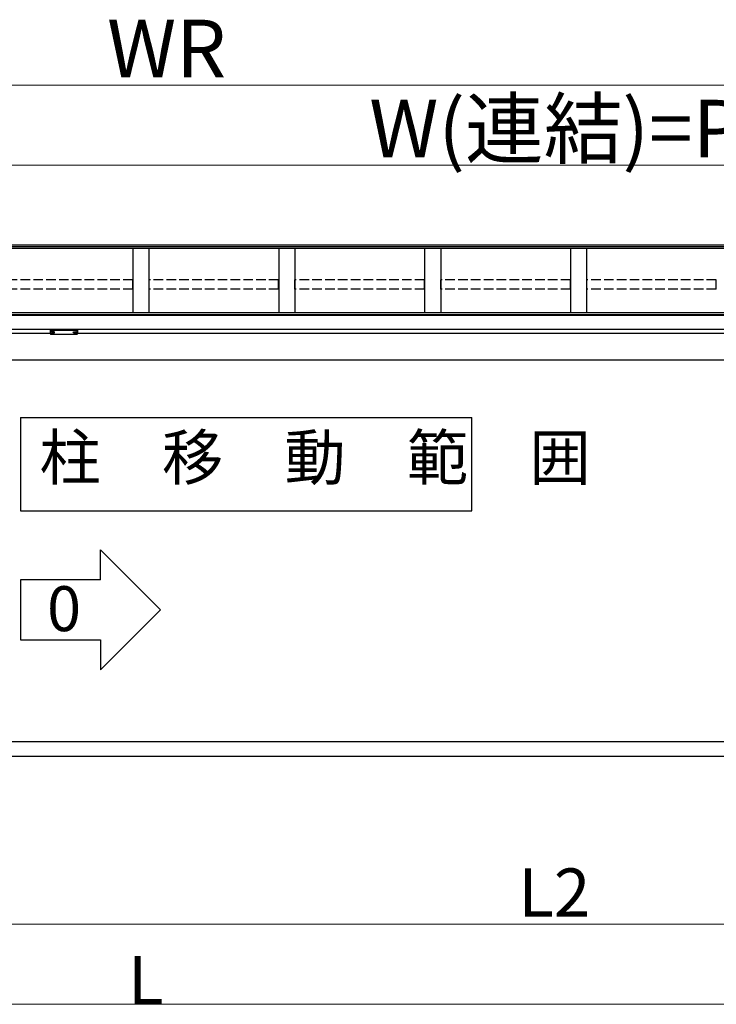
# Model space of a CAD drawing. Extents: x 0 to 22176, y 0 to 35913.
# Drawn here: x 9853 to 12026, y 4693 to 7766 of the extents above; entities that cross this region are included whole.
import ezdxf

# ---------------------------------------------------------------- set-up
doc = ezdxf.new("R2010")
doc.units = 0
doc.linetypes.add('YHIDDEN_1', pattern=[4, 3, -1])
doc.layers.add('USER1', color=3, linetype='CONTINUOUS')
doc.layers.add('YKK_A1', color=4, linetype='CONTINUOUS', lineweight=30)
doc.layers.add('YKK_D', color=6, linetype='CONTINUOUS', lineweight=13)
doc.styles.get("Standard").update_dxf_attribs({"font": 'txt', "bigfont": 'BIGFONT'})

msp = doc.modelspace()

# ---------------------------------------------------------------- linework, layer by layer
at = {"layer": 'USER1'}
for p, q in [((9855.6, 6523.9), (9855.6, 6232.8)), ((9855.6, 6523.9), (11262.8, 6523.9)), ((11262.8, 6232.8), (11262.8, 6523.9)), ((9855.6, 6232.8), (11262.8, 6232.8)), ((10104.8, 6111.4), (10292.3, 5923.9)), ((10104.8, 6017.7), (10104.8, 6111.4)), ((10104.8, 6017.7), (9854.8, 6017.7)), ((9854.8, 6017.7), (9854.8, 5830.2)), ((10104.8, 5736.4), (10292.3, 5923.9)), ((9854.8, 5830.2), (10104.8, 5830.2)), ((10104.8, 5830.2), (10104.8, 5736.4))]:
    msp.add_line(p, q, dxfattribs=at)
at = {"layer": 'YKK_A1'}
for p, q in [((13405.9, 7052), (7055.9, 7052)), ((13405.9, 7061.6), (9801.9, 7061.6)), ((13405.9, 7057.3), (9801.9, 7057.3)), ((10205.9, 7052), (10205.9, 6851.2)), ((10255.9, 7052), (10255.9, 6851.2)), ((10660.9, 7052), (10660.9, 6851.2)), ((10710.9, 7052), (10710.9, 6851.2)), ((11115.9, 7052), (11115.9, 6851.2)), ((11165.9, 7052), (11165.9, 6851.2)), ((11570.9, 7052), (11570.9, 6851.2)), ((11620.9, 7052), (11620.9, 6851.2)), ((13410.9, 6851.3), (7050.9, 6851.3)), ((13410.9, 6845), (9800.9, 6845)), ((13410.9, 6844.5), (9800.9, 6844.5)), ((13410.9, 6842.5), (9800.9, 6842.5)), ((13410.9, 6798.8), (9800.9, 6798.8)), ((9950, 6790.6), (9950, 6790.1)), ((9961.8, 6790.6), (9961.8, 6790.1)), ((10020, 6790.6), (10020, 6790.1)), ((10031.8, 6790.6), (10031.8, 6790.1)), ((9948.4, 6786.5), (9800.9, 6786.5)), ((9953.4, 6788), (9953.4, 6787.7)), ((9955.4, 6788.9), (9955.4, 6788.3)), ((9955.4, 6788.9), (9956.4, 6788.9)), ((9955.4, 6787.4), (9955.4, 6787.4)), ((9956.4, 6788.9), (9956.4, 6788.3)), ((9956.4, 6787.4), (9956.4, 6787.4)), ((9958.4, 6788), (9958.4, 6787.7)), ((10023.4, 6788), (10023.4, 6787.7)), ((10025.4, 6788.9), (10025.4, 6788.3)), ((10026.4, 6788.9), (10025.4, 6788.9)), ((10025.4, 6787.4), (10025.4, 6787.4)), ((10026.4, 6788.9), (10026.4, 6788.3)), ((10026.4, 6787.4), (10026.4, 6787.4)), ((10028.4, 6788), (10028.4, 6787.7)), ((13158.4, 6786.5), (10033.4, 6786.5)), ((13166.2, 6703), (7295.5, 6703)), ((6941.9, 5513), (13519.9, 5513)), ((13519.4, 5466.8), (6942.4, 5466.8))]:
    msp.add_line(p, q, dxfattribs=at)
at = {"layer": 'YKK_A1', "linetype": 'YHIDDEN_1', "ltscale": 10}
for p, q in [((10205.4, 6954.2), (9801.4, 6954.2)), ((10205.4, 6924.5), (10205.4, 6954.2)), ((10256.4, 6924.5), (10256.4, 6954.2)), ((10660.4, 6954.2), (10256.4, 6954.2)), ((10660.4, 6924.5), (10660.4, 6954.2)), ((11115.4, 6954.2), (10711.4, 6954.2)), ((10711.4, 6924.5), (10711.4, 6954.2)), ((11115.4, 6924.5), (11115.4, 6954.2)), ((11570.4, 6954.2), (11166.4, 6954.2)), ((11166.4, 6924.5), (11166.4, 6954.2)), ((11570.4, 6924.5), (11570.4, 6954.2)), ((12025.4, 6954.2), (11621.4, 6954.2)), ((11621.4, 6924.5), (11621.4, 6954.2)), ((12025.4, 6924.5), (12025.4, 6954.2)), ((10205.4, 6924.5), (9801.4, 6924.5)), ((10660.4, 6924.5), (10256.4, 6924.5)), ((11115.4, 6924.5), (10711.4, 6924.5)), ((11570.4, 6924.5), (11166.4, 6924.5)), ((12025.4, 6924.5), (11621.4, 6924.5))]:
    msp.add_line(p, q, dxfattribs=at)
at = {"layer": 'YKK_A1', "linetype": 'Continuous'}
for p, q in [((9948.4, 6797.5), (9948.4, 6798.5)), ((9948.4, 6785.5), (9948.4, 6797.5)), ((9949.4, 6798.8), (9949.4, 6797.1)), ((10032.4, 6798.8), (9949.4, 6798.8)), ((9949.4, 6797.1), (9990.9, 6797.1)), ((9949.4, 6797.1), (9949.4, 6796.6)), ((9990.9, 6796.6), (9949.4, 6796.6)), ((9949.4, 6796.6), (9949.4, 6784.5)), ((9990.9, 6797.1), (10032.4, 6797.1)), ((10032.4, 6796.6), (9990.9, 6796.6)), ((10032.4, 6797.1), (10032.4, 6798.8)), ((10032.4, 6797.1), (10032.4, 6796.6)), ((10032.4, 6784.5), (10032.4, 6796.6)), ((10033.4, 6798.5), (10033.4, 6797.5)), ((10033.4, 6797.5), (10033.4, 6785.5)), ((9949.3, 6784.5), (9990.9, 6784.5)), ((9949.4, 6784.5), (9990.9, 6784.5)), ((9949.4, 6784.5), (9949.4, 6784.5)), ((9990.9, 6784.5), (10032.4, 6784.5)), ((9990.9, 6784.5), (10032.4, 6784.5)), ((10032.4, 6784.5), (10032.4, 6784.5))]:
    msp.add_line(p, q, dxfattribs=at)
for centre, radius, start, end in [((9949.4, 6785.5), 1, 180, 270), ((9949.3, 6785.5), 0.978, 181.3895, 271.3248), ((10032.4, 6785.5), 1, 270, 0), ((10032.4, 6785.5), 0.978, 268.6752, 358.6105)]:
    msp.add_arc(centre, radius, start, end, dxfattribs=at)
for centre, ratio, start_param, end_param in [((9949.4, 6798.5), 0.315299, 1.570796, 3.141593), ((9949.4, 6797.5), 0.366615, 3.141593, 4.712389), ((9949.4, 6797.5), 0.843474, 3.141593, 4.712389), ((10032.4, 6798.5), 0.315299, 0, 1.570796), ((10032.4, 6797.5), 0.366615, 4.712389, 6.283185), ((10032.4, 6797.5), 0.843474, 4.712389, 6.283185)]:
    msp.add_ellipse(centre, major_axis=(1, 0), ratio=ratio, start_param=start_param, end_param=end_param, dxfattribs=at)
at = {"layer": 'YKK_A1'}
for centre, major_axis, ratio, start_param, end_param in [((9955.9, 6790.6), (-5.9, 0), 0.300706, 3.141593, 6.283185), ((9955.9, 6790.1), (-5.9, 0), 0.300706, 3.141593, 6.283185), ((9955.9, 6790.1), (-5.9, 0), 0.46726, 0, 3.141593), ((9954.4, 6790.1), (-4.4, 0), 0.502493, 7.624705, 7.853982), ((9954.4, 6790.1), (-4.4, 0), 0.570835, 7.624705, 7.853982), ((9954.4, 6788.3), (1, 0), 0.417642, 4.712389, 6.283185), ((9954.4, 6787.4), (1, 0), 0.18377, 6.283185, 7.853982), ((10024.4, 6790.1), (-4.4, 0), 0.502493, 7.624705, 7.853982), ((10024.4, 6790.1), (-4.4, 0), 0.570835, 7.624705, 7.853982), ((10024.4, 6788.3), (1, 0), 0.417642, 4.712389, 6.283185), ((10024.4, 6787.4), (1, 0), 0.18377, 0, 1.570796), ((10024.4, 6787.4), (1, 0), 0.18377, 6.283185, 7.853982)]:
    msp.add_ellipse(centre, major_axis=major_axis, ratio=ratio, start_param=start_param, end_param=end_param, dxfattribs=at)
at = {"layer": 'YKK_A1', "extrusion": (0, 0, -1)}
for centre, major_axis, ratio, start_param, end_param in [((10025.9, 6790.6), (5.9, 0), 0.300706, 3.141593, 6.283185), ((10025.9, 6790.1), (5.9, 0), 0.300706, 3.141593, 6.283185), ((9957.4, 6788.3), (-1, 0), 0.417642, 4.712389, 6.283185), ((9957.4, 6787.4), (-1, 0), 0.18377, 0, 1.570796), ((9957.4, 6787.4), (-1, 0), 0.18377, 6.283185, 7.853982), ((9957.4, 6790.1), (4.4, 0), 0.502493, 7.624705, 7.853982), ((9957.4, 6790.1), (4.4, 0), 0.570835, 7.624705, 7.853982), ((10025.9, 6790.1), (5.9, 0), 0.46726, 0, 3.141593), ((10027.4, 6788.3), (-1, 0), 0.417642, 4.712389, 6.283185), ((10027.4, 6787.4), (-1, 0), 0.18377, 6.283185, 7.853982), ((10027.4, 6790.1), (4.4, 0), 0.502493, 7.624705, 7.853982), ((10027.4, 6790.1), (4.4, 0), 0.570835, 7.624705, 7.853982)]:
    msp.add_ellipse(centre, major_axis=major_axis, ratio=ratio, start_param=start_param, end_param=end_param, dxfattribs=at)
at = {"layer": 'YKK_D'}
for p, q in [((13430.9, 7561.6), (7030.9, 7561.6)), ((9775.8, 7311.6), (13415.9, 7311.6)), ((9775.8, 4943), (13215.9, 4943))]:
    msp.add_line(p, q, dxfattribs=at)
at = {"layer": 'YKK_D', "lineweight": 0}
msp.add_line((7395.9, 4693), (13065.9, 4693), dxfattribs=at)

# ---------------------------------------------------------------- texts
at = {"layer": 'USER1'}
for s, p in [('柱\u3000移\u3000動\u3000範\u3000囲', (9914.6, 6329.5)), ('0', (9938.2, 5857.7))]:
    msp.add_text(s, height=140, dxfattribs=at).set_placement(p)
at = {"layer": 'YKK_D'}
for s, height, p in [('WR', 180, (10125.3, 7585.6)), ('W(連結)=P×n2', 180, (10943.1, 7335.6)), ('L2', 150, (11407.9, 4967)), ('L', 150, (10190.9, 4693.8))]:
    msp.add_text(s, height=height, dxfattribs=at).set_placement(p)

doc.saveas('drawing.dxf')
